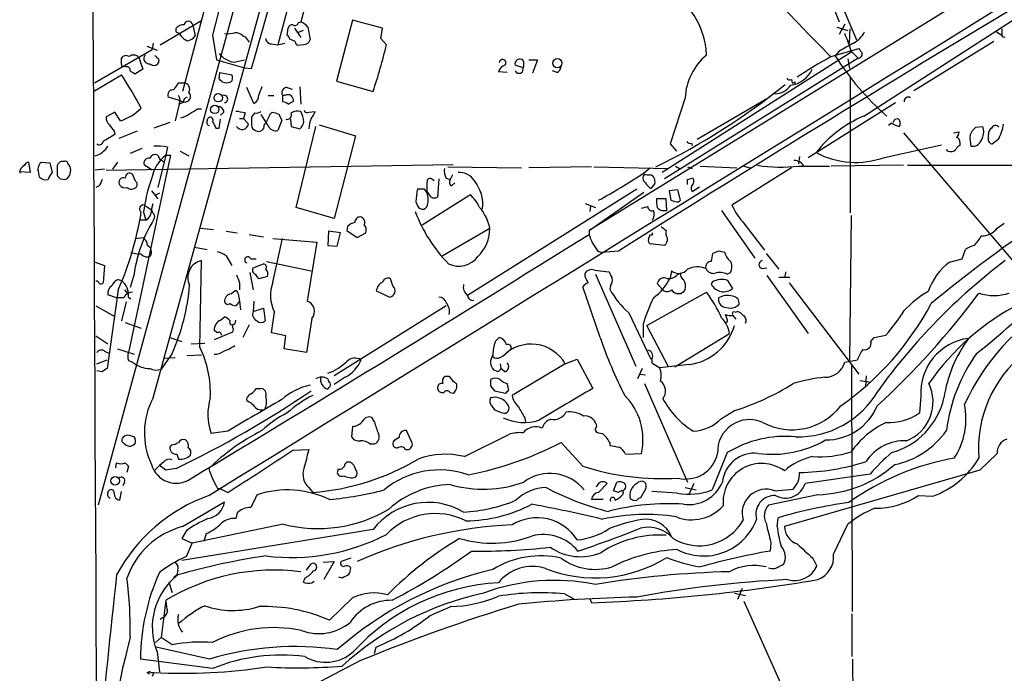
# Model space of a CAD drawing. Extents: x 10 to 1026, y 8 to 819.
# Drawn here: x 21 to 126, y 521 to 590 of the extents above; entities that cross this region are included whole.
import ezdxf

# ---------------------------------------------------------------- set-up
doc = ezdxf.new("R2010")
doc.units = 0
doc.header["$MEASUREMENT"] = 0
doc.layers.add('MAIN', color=5, linetype='CONTINUOUS')

msp = doc.modelspace()

# ---------------------------------------------------------------- linework, layer by layer
at = {"layer": 'MAIN'}
for p, q in [((34.8827, 550.0793), (107.95, 815.4246)), ((91.186, 766.572), (29.0407, 538.6493)), ((240.4533, 665.988), (81.3647, 567.944)), ((61.6373, 637.8786), (48.1753, 587.756)), ((104.394, 601.218), (109.8973, 588.264)), ((53.4247, 600.2866), (50.6307, 590.2113)), ((40.894, 593.598), (38.0153, 582.7606)), ((110.6593, 580.136), (132.08, 593.9366)), ((107.2727, 592.074), (108.0347, 590.2113)), ((35.6447, 587.756), (39.9627, 590.296)), ((50.3767, 590.1266), (50.6307, 590.2113)), ((56.134, 590.3806), (54.4407, 583.8613)), ((59.3513, 589.534), (56.134, 590.3806)), ((37.338, 589.1106), (37.338, 589.534)), ((39.116, 589.8726), (39.37, 588.6873)), ((49.1913, 588.772), (49.276, 589.534)), ((49.9533, 589.534), (50.6307, 588.518)), ((50.8847, 589.28), (50.292, 589.026)), ((51.3927, 589.6186), (51.6467, 588.264)), ((59.182, 588.4333), (59.3513, 589.534)), ((107.7807, 589.6186), (108.966, 589.28)), ((108.6273, 589.9573), (108.0347, 588.8566)), ((109.1353, 587.9253), (109.22, 589.4493)), ((124.7987, 589.1106), (125.3913, 588.772)), ((125.3913, 589.4493), (125.3913, 588.772)), ((41.2327, 588.772), (41.656, 586.1473)), ((44.45, 588.6873), (44.704, 588.6026)), ((44.704, 588.6026), (45.1273, 588.01)), ((50.038, 588.0946), (49.4453, 588.3486)), ((59.7747, 587.756), (59.182, 588.4333)), ((124.5447, 588.0946), (115.9933, 582.8453)), ((28.6173, 583.692), (34.798, 587.248)), ((34.2053, 587.5866), (35.306, 587.1633)), ((34.8827, 587.9253), (34.798, 587.248)), ((47.498, 587.8406), (48.1753, 587.756)), ((48.1753, 587.756), (48.9373, 587.9253)), ((50.8847, 587.756), (50.292, 587.6713)), ((109.3893, 586.994), (89.154, 574.1246)), ((107.188, 586.486), (110.1513, 587.3326)), ((108.0347, 587.0786), (107.6113, 586.5706)), ((109.3047, 587.0786), (110.0667, 586.3166)), ((31.496, 585.6393), (31.496, 586.3166)), ((33.3587, 586.4013), (33.782, 585.1313)), ((35.4753, 585.978), (35.4753, 585.8086)), ((41.656, 586.1473), (44.6193, 585.3006)), ((43.5187, 585.8933), (44.6193, 586.1473)), ((74.93, 586.1473), (75.8613, 586.1473)), ((75.8613, 586.1473), (75.3533, 584.708)), ((110.0667, 586.3166), (89.408, 573.4473)), ((108.966, 586.232), (109.1353, 585.216)), ((32.004, 585.3853), (31.8347, 585.47)), ((33.782, 585.1313), (32.9353, 584.6233)), ((41.91, 584.1153), (41.9947, 584.7926)), ((41.9947, 584.7926), (43.2647, 584.5386)), ((44.6193, 585.3006), (45.3813, 585.216)), ((72.644, 584.7926), (71.7127, 584.8773)), ((74.3373, 585.3006), (73.4907, 585.5546)), ((77.978, 584.7926), (77.47, 584.962)), ((28.6173, 582.8453), (31.496, 584.5386)), ((54.4407, 583.8613), (58.3353, 582.7606)), ((102.9547, 584.0306), (103.0393, 583.692)), ((103.2933, 583.7766), (103.2933, 583.6073)), ((109.22, 584.2846), (109.22, 569.8066)), ((37.6767, 583.692), (38.1847, 583.692)), ((45.6353, 581.4906), (44.8733, 583.184)), ((49.1913, 583.184), (49.6993, 583.0146)), ((50.546, 583.2686), (50.6307, 581.406)), ((37.592, 581.8293), (36.4913, 582.168)), ((37.592, 581.8293), (38.1, 581.66)), ((47.1593, 582.3373), (47.752, 582.3373)), ((48.6833, 582.3373), (48.6833, 581.66)), ((48.9373, 582.3373), (48.6833, 582.3373)), ((49.276, 581.406), (49.8687, 581.7446)), ((91.6093, 582.0833), (90.0007, 577.1726)), ((92.8793, 577.6806), (100.584, 582.168)), ((37.6767, 581.406), (37.2533, 579.628)), ((38.1, 581.5753), (37.6767, 581.406)), ((39.624, 580.898), (40.0473, 580.898)), ((51.4773, 580.5593), (52.1547, 580.644)), ((104.7327, 575.7333), (114.046, 581.5753)), ((30.8187, 580.5593), (29.8873, 580.0513)), ((31.4113, 579.628), (30.8187, 580.5593)), ((40.64, 579.628), (40.7247, 579.882)), ((41.91, 578.866), (42.0793, 579.7973)), ((42.418, 580.5593), (42.0793, 580.2206)), ((44.1113, 579.882), (44.5347, 579.882)), ((44.704, 580.4746), (44.5347, 579.882)), ((44.5347, 579.882), (45.0427, 579.2893)), ((45.72, 580.4746), (45.3813, 580.0513)), ((47.1593, 579.12), (46.3973, 580.3053)), ((47.3287, 580.3053), (47.5827, 580.5593)), ((48.5987, 579.7126), (48.1753, 578.612)), ((48.26, 580.39), (48.5987, 579.7126)), ((49.53, 579.7973), (49.6147, 579.0353)), ((113.9613, 579.7973), (114.3, 579.882)), ((30.734, 578.5273), (30.8187, 578.1886)), ((33.1893, 578.5273), (31.242, 577.7653)), ((36.6607, 579.4586), (34.9673, 578.866)), ((41.5713, 578.866), (41.91, 578.866)), ((49.6147, 579.0353), (50.546, 578.7813)), ((50.1227, 570.3993), (52.2393, 579.0353)), ((52.578, 579.2046), (56.4727, 578.0193)), ((113.6227, 579.374), (113.284, 579.12)), ((122.0047, 578.104), (122.2587, 578.612)), ((122.5973, 578.9506), (123.3593, 579.0353)), ((56.4727, 578.0193), (54.1867, 569.214)), ((114.8927, 578.358), (141.986, 546.608)), ((120.2267, 578.358), (120.8193, 578.4426)), ((123.952, 577.7653), (123.952, 578.1886)), ((124.968, 577.596), (124.3753, 577.1726)), ((33.6973, 576.6646), (32.4273, 576.1566)), ((36.4067, 576.834), (36.2373, 575.9873)), ((37.7613, 576.4106), (38.6927, 575.9026)), ((90.0007, 577.1726), (90.678, 576.4106)), ((92.2867, 577.2573), (92.3713, 577.0033)), ((112.8607, 575.7333), (118.9567, 577.088)), ((119.634, 576.4106), (119.4647, 576.58)), ((120.904, 577.342), (120.904, 577.0033)), ((36.7453, 575.9873), (32.258, 554.9053)), ((35.3907, 575.9873), (35.56, 575.564)), ((36.2373, 575.9873), (35.3907, 572.516)), ((35.56, 575.564), (35.9833, 575.31)), ((36.2373, 575.9873), (36.7453, 575.9873)), ((103.8013, 575.818), (103.7167, 575.056)), ((21.59, 575.2253), (21.7593, 574.1246)), ((22.9447, 575.2253), (23.876, 575.1406)), ((23.876, 575.1406), (24.13, 574.1246)), ((24.638, 574.548), (24.638, 573.786)), ((29.718, 574.4633), (28.702, 574.3786)), ((29.8873, 574.3786), (66.8867, 574.9713)), ((31.0727, 575.2253), (30.5647, 574.4633)), ((34.798, 574.3786), (33.9513, 574.8866)), ((66.294, 574.7173), (74.168, 574.6326)), ((81.6187, 574.7173), (74.93, 574.6326)), ((81.8727, 574.7173), (89.8313, 574.548)), ((87.0373, 573.9553), (87.884, 574.6326)), ((90.5933, 574.802), (91.0167, 574.548)), ((91.8633, 574.7173), (92.3713, 574.548)), ((93.218, 574.802), (97.1127, 574.6326)), ((102.9547, 574.6326), (96.6047, 570.6533)), ((97.8747, 574.802), (98.552, 574.6326)), ((103.7167, 574.802), (107.0187, 574.802)), ((114.8927, 574.8866), (107.188, 574.802)), ((115.316, 574.8866), (131.1487, 574.8866)), ((21.7593, 574.1246), (20.6587, 574.2093)), ((24.9767, 573.4473), (25.4847, 573.3626)), ((33.02, 573.1933), (32.6813, 573.9553)), ((64.6007, 573.4473), (64.8547, 573.278)), ((65.3627, 573.4473), (65.1933, 571.5)), ((66.1247, 573.532), (66.548, 573.3626)), ((66.802, 573.8706), (66.548, 573.3626)), ((91.8633, 573.3626), (92.3713, 573.532)), ((29.1253, 572.6853), (28.7867, 572.516)), ((63.8387, 572.3466), (63.0767, 572.3466)), ((66.7173, 572.6853), (67.056, 573.024)), ((86.4447, 572.3466), (68.4107, 561.0013)), ((88.392, 572.9393), (87.9687, 572.4313)), ((90.8473, 572.262), (89.916, 572.1773)), ((91.1013, 571.1613), (90.8473, 572.262)), ((92.3713, 572.0926), (93.1333, 572.6006)), ((34.7133, 572.1773), (35.3907, 571.3306)), ((35.56, 571.9233), (35.052, 571.6693)), ((63.5847, 568.5366), (68.6647, 571.754)), ((64.516, 571.5), (64.0927, 572.0926)), ((81.3647, 567.944), (87.2067, 572.008)), ((89.5773, 571.3306), (88.5613, 571.3306)), ((89.662, 570.0606), (89.5773, 571.3306)), ((89.916, 572.1773), (90.0853, 571.1613)), ((90.932, 570.992), (91.1013, 571.1613)), ((33.9513, 570.6533), (34.7133, 570.1453)), ((34.7133, 570.1453), (34.8827, 570.8226)), ((54.1867, 569.214), (50.1227, 570.3993)), ((62.9073, 570.992), (63.0767, 570.5686)), ((80.9413, 570.8226), (82.042, 570.3993)), ((81.534, 570.5686), (81.4493, 569.976)), ((86.9527, 570.3146), (87.63, 570.484)), ((34.1207, 569.0446), (33.528, 569.0446)), ((33.8667, 569.8913), (34.1207, 569.0446)), ((89.3233, 570.0606), (89.662, 570.0606)), ((95.504, 570.0606), (99.06, 564.9806)), ((109.3047, 569.5526), (109.1353, 554.0586)), ((39.9627, 568.198), (41.3173, 568.0286)), ((55.626, 568.3673), (55.5413, 567.944)), ((65.7013, 565.2346), (70.7813, 568.198)), ((89.0693, 568.3673), (89.5773, 567.944)), ((97.9593, 568.6213), (100.076, 565.8273)), ((124.8833, 568.198), (125.6453, 568.706)), ((33.02, 567.0973), (33.782, 567.182)), ((42.672, 567.8593), (43.8573, 567.69)), ((45.1273, 567.5206), (46.6513, 567.2666)), ((47.6673, 567.0973), (52.324, 566.674)), ((47.6673, 562.4406), (48.6833, 567.0973)), ((53.594, 567.8593), (53.5093, 566.3353)), ((54.864, 567.69), (53.594, 567.8593)), ((54.5253, 566.2506), (54.864, 567.69)), ((55.5413, 567.944), (56.642, 567.182)), ((56.642, 567.182), (57.5733, 567.69)), ((81.3647, 567.944), (81.3647, 567.5206)), ((87.7147, 567.0126), (87.884, 567.5206)), ((39.2853, 566.166), (40.64, 565.912)), ((52.324, 566.674), (51.308, 560.4086)), ((53.5093, 566.3353), (54.5253, 566.2506)), ((89.408, 566.3353), (87.884, 566.5046)), ((121.158, 564.896), (121.4967, 565.912)), ((32.512, 565.5733), (33.3587, 565.404)), ((33.6127, 565.404), (33.3587, 565.404)), ((42.672, 565.2346), (43.2647, 564.2186)), ((45.2967, 564.896), (45.8893, 564.896)), ((82.296, 565.7426), (82.7193, 565.5733)), ((84.4973, 565.7426), (82.7193, 565.5733)), ((95.1653, 565.7426), (94.5727, 565.4886)), ((100.2453, 565.4886), (101.6, 563.7953)), ((119.8033, 564.5573), (121.158, 564.896)), ((28.702, 564.5573), (29.718, 564.2186)), ((29.718, 564.2186), (29.5487, 562.356)), ((39.878, 555.498), (40.0473, 564.7266)), ((45.5507, 563.9646), (46.6513, 564.388)), ((46.99, 564.642), (51.7313, 563.626)), ((99.822, 563.88), (100.33, 563.9646)), ((32.8507, 563.2873), (32.4273, 561.848)), ((45.212, 563.4566), (45.5507, 561.594)), ((47.0747, 563.0333), (46.1433, 562.7793)), ((60.452, 562.0173), (60.198, 562.7793)), ((80.9413, 563.0333), (80.9413, 563.372)), ((81.9573, 563.7106), (83.4813, 563.5413)), ((82.042, 563.2873), (86.36, 553.466)), ((90.17, 563.626), (90.0007, 562.864)), ((90.7627, 563.2026), (91.1013, 563.372)), ((96.0967, 563.2873), (96.4353, 563.4566)), ((100.33, 563.118), (104.7327, 556.9373)), ((101.6, 562.9486), (102.7853, 562.9486)), ((102.362, 563.5413), (102.1927, 562.9486)), ((31.1573, 562.6946), (31.496, 562.61)), ((44.1113, 562.356), (44.1113, 561.594)), ((82.55, 556.514), (80.6873, 561.9326)), ((83.6507, 562.0173), (83.566, 561.6786)), ((89.154, 561.6786), (88.646, 562.2713)), ((94.488, 562.4406), (94.4033, 562.1866)), ((96.6893, 561.7633), (96.1813, 562.61)), ((102.7007, 562.356), (110.1513, 552.6193)), ((31.1573, 561.594), (29.972, 553.212)), ((30.988, 560.7473), (30.0567, 561.086)), ((31.75, 560.7473), (30.988, 560.7473)), ((31.8347, 561.594), (32.1733, 561.1706)), ((32.258, 560.832), (32.512, 560.6626)), ((43.18, 561.1706), (43.6033, 561.5093)), ((43.942, 561.1706), (44.1113, 560.4086)), ((58.674, 561.5093), (60.1133, 560.832)), ((87.5453, 557.784), (93.8953, 561.34)), ((28.7867, 559.9006), (30.734, 558.8)), ((32.004, 560.324), (31.496, 558.292)), ((44.1113, 560.4086), (43.688, 559.9006)), ((44.1113, 560.4086), (44.196, 559.4773)), ((45.6353, 560.4086), (45.5507, 559.308)), ((45.5507, 559.308), (46.6513, 559.6466)), ((46.6513, 559.6466), (46.8207, 558.292)), ((66.1247, 559.9006), (54.1867, 552.45)), ((42.0793, 558.3766), (42.5027, 558.7153)), ((47.498, 557.022), (47.8367, 559.2233)), ((51.816, 558.546), (51.2233, 554.9053)), ((85.598, 559.1386), (87.9687, 554.228)), ((96.0967, 558.4613), (95.9273, 558.9693)), ((96.6893, 558.8846), (97.028, 558.4613)), ((96.9433, 559.2233), (97.1973, 559.308)), ((31.9193, 558.1226), (33.6127, 557.53)), ((43.3493, 557.8686), (43.3493, 557.6146)), ((45.1273, 557.8686), (44.45, 556.514)), ((87.122, 557.9533), (87.122, 556.514)), ((89.8313, 553.3813), (87.5453, 557.784)), ((28.7867, 556.6833), (30.0567, 555.8366)), ((36.6607, 556.514), (37.9307, 556.0906)), ((41.7407, 557.022), (41.402, 557.276)), ((43.3493, 557.1066), (41.402, 556.26)), ((49.022, 556.6833), (47.498, 557.022)), ((48.8527, 555.3286), (49.022, 556.6833)), ((71.374, 556.0906), (71.7973, 556.514)), ((90.5087, 553.3813), (96.3507, 556.9373)), ((111.4213, 556.0906), (111.76, 556.514)), ((111.76, 556.514), (113.03, 556.768)), ((38.9467, 555.8366), (40.386, 555.9213)), ((29.718, 555.0746), (30.226, 554.8206)), ((31.0727, 555.3286), (32.8507, 554.736)), ((36.9147, 554.8206), (35.7293, 553.1273)), ((36.068, 554.3126), (37.2533, 554.3973)), ((40.0473, 554.6513), (38.5233, 554.5666)), ((51.2233, 554.9053), (48.8527, 555.3286)), ((71.882, 554.3973), (72.2207, 554.5666)), ((72.2207, 554.5666), (73.0673, 555.3286)), ((28.8713, 553.72), (29.972, 554.1433)), ((32.258, 554.0586), (32.6813, 553.8893)), ((71.882, 553.72), (71.9667, 553.212)), ((78.8247, 553.72), (73.152, 550.3333)), ((78.8247, 553.72), (80.0947, 554.228)), ((80.0947, 554.228), (81.788, 551.0953)), ((88.0533, 554.228), (88.0533, 553.8046)), ((88.0533, 553.8046), (88.9, 553.2966)), ((92.0327, 553.6353), (88.9, 553.2966)), ((108.6273, 553.8893), (109.982, 554.1433)), ((109.474, 527.304), (109.3893, 553.5506)), ((29.464, 552.8733), (28.8713, 552.958)), ((55.372, 552.2806), (54.1867, 551.5186)), ((66.4633, 552.3653), (66.04, 552.3653)), ((71.4587, 552.958), (71.2047, 553.0426)), ((72.39, 552.8733), (71.9667, 553.212)), ((87.0373, 553.212), (86.5293, 552.1113)), ((86.7833, 552.6193), (87.376, 552.5346)), ((110.9133, 552.45), (110.8287, 551.2646)), ((70.866, 551.3493), (71.2893, 550.8413)), ((72.8133, 550.926), (72.644, 551.6033)), ((87.2913, 551.6033), (91.8633, 541.1046)), ((110.236, 551.942), (111.4213, 551.7726)), ((45.8893, 551.0953), (46.3973, 551.0953)), ((53.594, 551.18), (53.5093, 551.0106)), ((66.548, 550.672), (66.8867, 550.5873)), ((71.2893, 550.8413), (72.4747, 550.5873)), ((116.7553, 550.2486), (116.586, 548.4706)), ((71.0353, 549.148), (71.2893, 548.8093)), ((95.504, 547.878), (96.8587, 548.7246)), ((56.134, 547.0313), (56.0493, 545.9306)), ((58.5047, 547.5393), (58.2507, 547.9626)), ((74.5067, 547.9626), (74.5913, 547.4546)), ((42.8413, 546.5233), (41.0633, 546.2693)), ((62.3993, 545.5073), (61.8913, 546.608)), ((68.072, 543.814), (72.8133, 546.1846)), ((82.3807, 546.354), (82.804, 546.2693)), ((36.83, 545.084), (36.6607, 544.83)), ((57.9967, 545.1686), (58.5047, 545.1686)), ((61.1293, 545.846), (60.5367, 545.5073)), ((80.6873, 542.798), (78.4013, 545.338)), ((83.566, 545.338), (83.566, 544.9993)), ((37.4227, 544.068), (37.592, 543.56)), ((49.784, 544.4913), (51.4773, 544.576)), ((61.8067, 544.576), (62.1453, 544.576)), ((85.2593, 544.068), (86.9527, 544.1526)), ((96.0967, 544.2373), (94.488, 540.258)), ((124.8833, 544.1526), (123.0207, 542.3746)), ((30.9033, 542.6286), (30.988, 543.1366)), ((31.9193, 543.1366), (32.258, 542.798)), ((32.258, 542.798), (32.0887, 542.1206)), ((35.56, 542.8826), (35.052, 542.3746)), ((35.9833, 543.2213), (35.56, 542.8826)), ((36.2373, 542.3746), (35.56, 542.8826)), ((37.338, 542.544), (36.2373, 542.3746)), ((54.61, 542.4593), (54.5253, 542.1206)), ((123.0207, 542.3746), (102.1927, 536.3633)), ((111.3367, 541.9513), (104.394, 540.9353)), ((31.8347, 541.1046), (31.6653, 540.6813)), ((82.3807, 540.9353), (82.1267, 540.5966)), ((82.3807, 540.004), (83.312, 540.9353)), ((83.9893, 540.1733), (84.328, 541.1046)), ((92.5407, 540.9353), (92.0327, 539.8346)), ((30.0567, 539.9193), (30.1413, 540.1733)), ((31.3267, 539.1573), (31.496, 540.0886)), ((41.7407, 540.4273), (41.9947, 540.4273)), ((41.9947, 540.4273), (42.8413, 540.004)), ((51.4773, 540.512), (51.9007, 540.004)), ((84.4973, 540.004), (83.9893, 540.1733)), ((85.0053, 540.004), (84.9207, 539.75)), ((87.376, 540.3426), (86.868, 539.4113)), ((90.7627, 539.9193), (88.0533, 540.0886)), ((91.6093, 540.512), (92.7947, 540.258)), ((105.7487, 539.75), (100.4993, 538.6493)), ((101.1767, 540.1733), (103.124, 540.3426)), ((116.5013, 539.6653), (118.0253, 539.5806)), ((38.0153, 536.3633), (42.5027, 538.988)), ((82.8887, 539.242), (81.6187, 539.242)), ((43.8573, 537.8026), (43.688, 537.21)), ((48.768, 536.6173), (39.0313, 534.5853)), ((101.4307, 536.3633), (101.5153, 537.2946)), ((107.442, 533.4), (108.966, 536.6173)), ((58.3353, 536.0246), (37.9307, 532.7226)), ((38.4387, 535.94), (37.9307, 535.0933)), ((40.5553, 535.6013), (40.3013, 534.7546)), ((37.9307, 535.0933), (39.0313, 534.5853)), ((38.4387, 533.146), (39.0313, 534.5853)), ((100.7533, 534.67), (100.6687, 533.7386)), ((51.2233, 531.7066), (51.7313, 532.384)), ((53.0013, 532.5533), (54.1867, 532.638)), ((54.1867, 532.638), (53.086, 530.6906)), ((55.9647, 532.9766), (54.9487, 532.638)), ((101.6847, 532.13), (102.108, 532.2993)), ((105.2407, 532.9766), (105.664, 532.13)), ((37.5073, 531.7066), (37.4227, 531.1986)), ((36.576, 530.4366), (36.9147, 529.336)), ((37.084, 530.9446), (37.4227, 531.1986)), ((51.054, 530.86), (50.8847, 530.4366)), ((51.816, 530.352), (52.07, 530.5213)), ((55.0333, 530.86), (54.6947, 530.9446)), ((78.74, 529.1666), (79.756, 528.6586)), ((96.8587, 529.2513), (98.044, 528.9973)), ((97.7053, 529.7593), (97.1973, 528.574)), ((36.2373, 528.4893), (35.7293, 524.51)), ((53.6787, 526.3726), (56.134, 528.7433)), ((81.4493, 528.6586), (81.6187, 528.2353)), ((97.8747, 528.4046), (102.5313, 517.9906)), ((64.4313, 526.8806), (66.6327, 527.812)), ((109.3893, 527.05), (109.3893, 522.478)), ((35.8987, 526.6266), (35.6447, 526.4573)), ((35.1367, 524.002), (35.7293, 524.51)), ((36.9147, 523.748), (35.7293, 524.51)), ((40.894, 522.224), (35.2213, 523.494)), ((35.306, 522.986), (35.56, 520.8693)), ((58.5047, 522.8166), (58.674, 523.494)), ((41.2327, 521.208), (33.528, 522.224)), ((56.9807, 522.0546), (51.308, 519.0913)), ((109.474, 522.224), (109.5587, 487.426)), ((34.6287, 520.7846), (34.9673, 520.7846)), ((34.9673, 520.7846), (34.798, 520.3613))]:
    msp.add_line(p, q, dxfattribs=at)
for centre, radius in [((77.98, 585.7833), 0.4886), ((41.8298, 582.095), 0.4505), ((41.4562, 580.8547), 0.4501), ((30.8368, 541.2256), 0.465)]:
    msp.add_circle(centre, radius, dxfattribs=at)
for centre, radius, start, end in [((79784.3191, 951.8984), 79756.6657, 180.098283922, 180.327466861), ((-21786.2966, 6788.4031), 22695.8518, 344.1381911, 344.36737394), ((-31058.0449, 50999.8494), 59273.6781, 301.645728031, 301.874911027), ((-361.9933, 136.3613), 650.1261, 43.8176346, 53.099144), ((370.5356, 507.1029), 339.279, 162.625936, 166.071333), ((85.5391, 586.3267), 8.3627, 2.251944, 71.894158), ((1350.4081, -1444.5304), 2375.6531, 120.9197595, 122.1994761), ((38.6503, 589.788), 0.4732, 10.296185, 169.701651), ((49.9957, 590.1972), 0.3875, 236.88812, 349.502061), ((49.826, 588.3906), 1.9906, 38.089814, 66.155872), ((38.0879, 588.8868), 0.9906, 84.391856, 139.204217), ((-4.8026, 504.381), 94.6305, 63.3271, 63.556364), ((42.7989, 592.2851), 3.3569, 264.937847, 283.864449), ((43.7002, 588.0405), 0.9903, 40.782042, 95.615598), ((49.7162, 589.424), 0.4537, 81.405541, 165.969882), ((108.119, 590.5503), 2.9939, 298.742881, 331.257119), ((39.1927, 589.7743), 1.7298, 208.787575, 247.232864), ((38.4385, 589.2803), 1.1042, 274.404277, 327.518859), ((47.4841, 588.4194), 0.579, 178.624295, 271.375705), ((48.8952, 588.3065), 0.5517, 4.376403, 57.539959), ((50.5882, 588.1369), 0.5518, 184.396316, 237.536771), ((50.8763, 588.594), 0.8381, 270.574306, 336.812181), ((97.7856, 583.944), 11.938, 15.222833, 24.746547), ((125.603, 588.7719), 0.2117, 179.972935, 306.875312), ((-2.817, 603.0864), 64.4418, 341.614226, 346.237643), ((320.4656, 206.5129), 435.8407, 118.940965, 119.170155), ((237.309, 671.7458), 152.6259, 213.578058, 213.807262), ((32.0002, 585.997), 0.597, 54.992255, 147.630393), ((32.8084, 585.9357), 0.7209, 40.234025, 130.240092), ((34.4453, 586.2743), 0.5591, 137.050839, 280.168269), ((35.0097, 586.2743), 0.2993, 8.124688, 81.875312), ((35.306, 586.105), 0.2116, 323.124688, 90), ((43.8789, 588.3705), 2.5033, 218.137558, 261.726825), ((72.1538, 585.822), 0.3568, 311.454832, 182.152601), ((73.9776, 585.7026), 0.5089, 45.023883, 196.907376), ((73.5332, 585.6816), 0.8898, 334.647392, 25.352608), ((97.9877, 581.7516), 6.387, 129.846805, 177.023093), ((129.7311, 545.0928), 47.1337, 118.573099, 123.746641), ((132.5772, 602.3527), 29.5359, 212.298874, 228.780661), ((110.0606, 586.752), 0.4355, 270.802667, 9.596423), ((31.7077, 585.6393), 0.2116, 180, 306.875312), ((32.1028, 585.0608), 0.3392, 343.066164, 106.933836), ((-52.0013, 457.7811), 152.6538, 56.19278, 56.421942), ((34.9734, 586.1653), 0.6157, 225.783022, 324.598617), ((72.6864, 584.5809), 1.0178, 106.930557, 163.069443), ((73.903, 585.1589), 0.4569, 205.527502, 18.070063), ((77.3014, 585.7233), 1.1507, 306.016391, 342.917772), ((102.4588, 586.3829), 2.9734, 277.948886, 335.106966), ((-1.489, 562.4963), 39.6721, 27.77352, 33.752915), ((-42.5705, 499.296), 119.7133, 44.885408, 45.114659), ((42.7144, 585.0049), 1.3136, 249.236183, 290.759739), ((42.7326, 584.212), 0.6243, 315.77878, 31.541369), ((102.7854, 584.3693), 0.3787, 206.558284, 296.558284), ((103.124, 583.8612), 0.1892, 243.407865, 333.448488), ((36.9782, 582.4008), 0.5397, 78.694232, 205.553719), ((38.9047, 582.1253), 1.9906, 128.089814, 156.155872), ((38.0999, 583.0146), 0.6827, 330.265529, 82.864574), ((257.9711, 498.1669), 227.9692, 158.080499, 158.309672), ((49.1491, 582.6336), 0.5521, 85.615624, 212.460844), ((56.7857, 639.6043), 72.2125, 296.031018, 309.047809), ((101.0843, 584.6795), 2.1749, 272.434968, 325.191213), ((36.8194, 581.7975), 0.9425, 335.455419, 34.941222), ((38.6766, 581.611), 0.5777, 105.388205, 183.542927), ((38.2656, 582.2443), 0.6073, 254.176419, 45.306891), ((42.4454, 581.9624), 0.3913, 278.419995, 106.647352), ((45.2376, 582.3118), 0.9124, 295.840502, 6.937297), ((48.624, 580.7031), 0.9587, 47.151439, 86.453861), ((49.276, 581.7024), 0.7196, 61.921424, 118.078576), ((48.9118, 581.6853), 0.9587, 3.546139, 42.848561), ((115.4022, 581.7337), 0.4312, 54.16115, 189.840197), ((29.5289, 585.1532), 5.8371, 288.813646, 314.397523), ((-87.7882, 792.3006), 246.8298, 300.848138, 301.077341), ((41.8394, 580.5734), 0.5788, 358.604026, 91.395974), ((42.6722, 571.4203), 9.2795, 77.352251, 83.71538), ((45.8892, 581.2369), 0.7808, 257.485518, 310.595723), ((50.3345, 579.2888), 1.3872, 77.671, 121.258436), ((46.6906, 578.8295), 4.3378, 9.471225, 24.727078), ((51.308, 580.8982), 0.3788, 206.598874, 296.54476), ((50.5281, 581.0492), 1.6763, 315.870102, 346.011837), ((30.8731, 579.9546), 0.9905, 174.397613, 229.212375), ((37.3588, 582.2741), 2.3584, 281.922191, 306.975336), ((40.9646, 579.4728), 0.3598, 154.446281, 258.683821), ((40.9787, 579.7126), 0.3053, 326.315138, 146.299523), ((210.7069, 663.8446), 189.2834, 206.447062, 206.676272), ((257.0811, 579.6279), 211.7002, 179.885408, 180.114564), ((44.06, 581.3555), 3.4333, 321.208574, 342.188317), ((90.2537, 749.8289), 174.5652, 255.851163, 256.080306), ((49.139, 580.2929), 0.5092, 256.716959, 20.905028), ((49.3439, 579.9477), 1.675, 315.863544, 346.028469), ((55.1636, 578.5103), 3.6962, 158.216149, 175.795439), ((115.6317, 568.39), 12.7551, 112.944257, 142.008834), ((29.2317, 621.938), 94.6306, 333.327046, 333.55631), ((113.9189, 579.3655), 0.6419, 329.039305, 53.578205), ((199.8209, 705.8778), 211.6803, 216.756654, 216.985815), ((44.3605, 579.3981), 0.6908, 211.683579, 350.938551), ((45.9576, 579.1688), 0.5774, 176.44533, 254.644798), ((46.1434, 579.1078), 0.6004, 235.661519, 9.277214), ((47.9283, 579.3881), 0.8145, 199.220322, 287.654086), ((115.2296, 582.1632), 3.219, 240.05311, 256.338042), ((37.778, 663.4313), 119.7134, 314.885409, 315.114591), ((121.8261, 578.4996), 1.6241, 333.119403, 19.259412), ((124.6293, 578.2733), 0.6826, 119.738635, 187.12814), ((124.6928, 578.7179), 0.4285, 32.885436, 159.780423), ((121.2522, 579.847), 4.3444, 328.792876, 352.624541), ((220.6835, 260.3079), 370.2658, 120.849162, 121.078345), ((119.8638, 578.5014), 0.9573, 317.120783, 356.478547), ((120.4553, 577.4097), 0.4538, 351.419912, 75.972942), ((124.9691, 577.7198), 2.9892, 172.615365, 195.547299), ((122.2091, 578.004), 1.092, 263.701527, 347.373876), ((124.3859, 577.6277), 0.4552, 162.404942, 268.665732), ((28.0614, 578.1679), 2.3541, 285.790275, 327.948437), ((29.1338, 577.5029), 0.4219, 231.524708, 349.579748), ((35.3067, 570.405), 6.5224, 80.290727, 92.982777), ((92.1174, 577.5961), 0.3787, 206.585347, 296.551521), ((119.9303, 577.1302), 0.7782, 247.620265, 315.010412), ((121.2001, 576.2839), 0.778, 112.371722, 157.628278), ((34.4381, 575.1194), 0.5396, 78.683821, 205.558299), ((35.1367, 575.3946), 0.6448, 66.802576, 156.802576), ((38.9565, 572.6286), 4.3214, 128.993595, 169.079319), ((103.2848, 574.2855), 1.1117, 22.854153, 93.925152), ((109.7984, 584.2775), 9.0764, 242.299996, 289.718028), ((21.5475, 574.0824), 0.8898, 115.338213, 182.731211), ((21.5959, 574.784), 0.4413, 90.765975, 166.555777), ((23.5718, 574.4903), 0.9662, 130.47072, 181.601349), ((-188.9554, 531.7207), 215.8359, 11.192733, 11.421947), ((25.3154, 574.6326), 0.6827, 82.88123, 187.11877), ((25.5038, 575.0059), 0.3214, 353.819286, 108.846574), ((25.0397, 574.3259), 1.0611, 294.794751, 12.081935), ((25.5271, 574.5057), 0.5518, 4.396316, 57.536771), ((67.3105, 574.2518), 1.3872, 167.671, 211.258436), ((101.8264, 591.0314), 16.3391, 261.154767, 276.643523), ((23.4951, 574.4213), 1.0796, 228.187532, 281.302647), ((25.3321, 572.9582), 1.675, 135.863544, 166.028469), ((109.4823, 658.2916), 119.7487, 224.885409, 225.114592), ((198.6495, 488.334), 189.3505, 153.316988, 153.54613), ((31.7365, 573.0628), 0.5036, 68.714146, 215.545612), ((32.385, 573.5913), 0.4694, 50.854032, 187.256717), ((50.1597, 567.8911), 16.4153, 160.215915, 173.001139), ((64.4314, 573.1509), 0.3413, 60.265529, 187.11877), ((66.9714, 573.1086), 0.4937, 149.040224, 239.024302), ((67.5386, 572.2364), 1.8937, 30.352484, 94.358096), ((52.0726, 626.9515), 63.4912, 298.51308, 303.415177), ((87.6979, 573.5228), 0.5937, 133.232047, 237.163871), ((87.7148, 574.8028), 0.9474, 243.448472, 280.287538), ((87.878, 573.4293), 0.4413, 13.453829, 89.221044), ((87.4617, 573.1088), 0.9456, 349.674018, 26.586729), ((-35.1366, 573.1086), 127.0002, 359.885409, 0.114591), ((92.1444, 573.1972), 0.4044, 320.386678, 55.873798), ((31.877, 573.1509), 0.6693, 214.689739, 288.440363), ((32.5544, 573.0664), 0.721, 229.765042, 319.753842), ((32.7928, 572.8584), 0.4047, 320.42467, 55.846581), ((69.3106, 570.8791), 6.4043, 166.753384, 178.989892), ((62.4842, 571.246), 1.7452, 345.959775, 39.095611), ((-189.9072, 572.6006), 254.0004, 359.885409, 0.114591), ((65.9051, 570.6572), 4.1363, 354.071909, 37.816304), ((88.6881, 573.7434), 1.4964, 208.735138, 241.264862), ((92.8868, 572.4686), 0.6381, 132.465767, 216.106598), ((64.8547, 572.1347), 0.7194, 241.913927, 298.079046), ((66.8009, 569.2978), 3.0833, 20.931445, 52.808249), ((90.9351, 571.077), 2.3873, 173.902053, 196.491663), ((90.9745, 573.4063), 2.4147, 248.392463, 268.991501), ((33.8582, 570.2384), 0.4251, 77.35281, 234.728652), ((33.4995, 570.0889), 1.2151, 300.746223, 2.660372), ((35.2642, 570.188), 0.5526, 184.432108, 237.497791), ((63.6069, 570.7825), 0.5717, 201.970758, 4.021365), ((66.2946, 567.3306), 4.5697, 10.941833, 42.184879), ((88.091, 570.5028), 0.4614, 182.33528, 286.58506), ((89.2387, 570.7379), 0.6826, 209.738635, 277.119811), ((102.5142, 573.1252), 6.4057, 202.699196, 224.677435), ((0.4461, 575.1942), 33.5879, 336.11424, 350.91605), ((48.2079, 561.0277), 15.5225, 148.538554, 171.629775), ((34.5016, 569.4257), 0.552, 327.524828, 32.466416), ((56.9665, 568.8048), 0.5787, 88.593886, 181.406114), ((56.8536, 568.7906), 0.6062, 335.2275, 77.896661), ((77.6385, 575.4788), 15.8047, 200.375717, 224.566777), ((87.1941, 569.6348), 1.1132, 327.98316, 22.487634), ((56.7924, 567.1652), 1.675, 103.971531, 134.136456), ((56.6423, 567.944), 0.965, 344.739674, 37.882794), ((66.5904, 568.1556), 4.1911, 314.181199, 0.579651), ((218.918, 437.3157), 159.0689, 124.740895, 129.444809), ((123.2112, 569.4254), 2.0742, 269.414383, 323.719581), ((33.189, 566.2505), 1.1042, 4.404277, 57.518859), ((-1630.7349, 3310.3507), 3233.3268, 301.0891536, 301.9727868), ((86.7647, 569.2162), 5.66, 197.432289, 217.858559), ((88.0533, 566.8432), 0.3786, 153.421413, 243.434949), ((88.011, 567.6053), 0.1527, 213.700477, 33.700477), ((88.7809, 567.0703), 0.9662, 310.470721, 1.601349), ((90.509, 567.6901), 0.9657, 164.75633, 217.8703), ((119.254, 569.5096), 4.4889, 314.997292, 331.261902), ((33.909, 565.6156), 0.8143, 332.103826, 62.103826), ((122.9141, 564.0297), 2.3563, 101.905565, 126.980293), ((34.2249, 565.9443), 0.8165, 221.430165, 299.638699), ((41.2535, 563.3505), 2.3584, 53.024664, 78.077809), ((44.9792, 564.7901), 0.3347, 18.445776, 251.554224), ((67.4901, 566.639), 2.5104, 243.722783, 323.621257), ((89.1963, 566.1241), 5.4138, 344.111735, 353.258817), ((53.1775, 396.3021), 174.5653, 75.853137, 76.082312), ((97.7048, 566.0809), 1.9301, 195.248089, 232.130224), ((40.415, 562.9291), 1.8347, 101.561035, 206.79549), ((45.9034, 563.7106), 0.4347, 144.240122, 256.874964), ((46.5807, 564.007), 0.3875, 326.88812, 79.502061), ((46.4187, 563.2873), 0.7035, 338.83384, 46.232597), ((90.9299, 564.5779), 1.2181, 231.399698, 320.022182), ((92.929, 561.7224), 2.3308, 67.772694, 117.208179), ((94.402, 564.0316), 0.6104, 89.877974, 194.379996), ((94.6572, 564.303), 0.9463, 206.551513, 280.318385), ((95.3772, 564.0916), 1.234, 329.03067, 22.171283), ((99.9172, 564.3033), 0.4339, 102.674908, 257.325092), ((165.5346, 512.3418), 65.7919, 127.229393, 144.184935), ((123.8204, 559.2255), 6.6757, 126.995205, 160.766538), ((255.5918, 647.4292), 227.9505, 201.68448, 201.913663), ((-81.0259, 478.3833), 152.626, 33.570291, 33.799474), ((59.9017, 562.2924), 0.57, 58.677654, 164.930019), ((81.6609, 562.9063), 0.8571, 69.770189, 147.090465), ((-88.2442, 478.0046), 189.3505, 26.453897, 26.683039), ((252.9455, 647.8626), 189.2834, 206.45383, 206.683054), ((82.8889, 562.6099), 0.9651, 322.120851, 15.264491), ((85.0933, 565.1811), 5.4269, 305.21465, 334.724983), ((89.3769, 562.1508), 0.7408, 74.305322, 170.638132), ((89.916, 563.9226), 1.1115, 252.257881, 319.623483), ((91.7786, 563.2873), 0.6826, 172.87186, 240.261365), ((95.3577, 561.7705), 1.6872, 64.024197, 108.343671), ((28.829, 562.2289), 0.2993, 8.143638, 98.121983), ((29.2523, 562.7373), 0.483, 254.755286, 307.859376), ((30.8891, 561.2695), 0.8524, 118.681808, 192.43184), ((31.4537, 561.7209), 1.0178, 106.930557, 163.069443), ((30.2786, 561.036), 1.9899, 354.115784, 52.280076), ((15.9128, 564.0719), 22.9492, 336.226593, 355.075819), ((51.2783, 561.0176), 3.8813, 158.491906, 207.53557), ((59.9438, 561.2978), 1.2873, 117.405088, 170.543532), ((59.9967, 561.5064), 0.6844, 279.809148, 48.293455), ((69.1381, 561.9294), 1.1792, 167.401625, 231.912364), ((81.6187, 561.2553), 1.1516, 107.103826, 143.975919), ((90.4245, 561.9751), 1.2446, 342.169215, 35.318257), ((95.7156, 562.8894), 1.4886, 208.171199, 310.848846), ((95.5283, 560.59), 2.1229, 72.085675, 119.34217), ((32.6328, 560.3881), 0.9531, 87.08326, 157.859223), ((43.2928, 560.3861), 0.7925, 98.182242, 184.494074), ((43.6456, 561.2129), 0.2994, 351.878017, 98.121983), ((65.3979, 560.0911), 0.7417, 11.525044, 92.720065), ((68.9751, 561.0483), 0.5664, 184.760281, 281.498411), ((93.2173, 567.3168), 11.1775, 210.293077, 227.026223), ((106.7305, 551.8423), 20.5387, 154.305537, 162.690325), ((89.7016, 562.1115), 0.698, 218.3278, 312.148899), ((90.8897, 562.0595), 0.857, 212.894679, 327.101691), ((82.5877, 552.7938), 14.1739, 24.317931, 37.081717), ((96.029, 560.5781), 0.8801, 168.916047, 239.98301), ((96.119, 559.1062), 1.8981, 72.514882, 120.162353), ((96.64, 560.1828), 0.7354, 351.176833, 86.156387), ((54.0274, 612.474), 85.8589, 312.559647, 323.377147), ((123.151, 551.779), 11.1703, 120.287894, 137.031881), ((92.8305, 594.0999), 49.3353, 307.234124, 318.523695), ((124.5447, 566.208), 5.2074, 252.005544, 287.99341), ((42.8498, 560.417), 0.3593, 194.999205, 313.094228), ((43.7476, 560.8581), 0.9594, 227.162672, 266.438195), ((50.9435, 559.3086), 1.1588, 318.845239, 71.666681), ((64.9473, 559.2452), 1.5409, 349.685509, 40.175004), ((138.362, 771.3811), 215.8457, 258.57026, 258.799443), ((96.3868, 560.9895), 1.3438, 272.068388, 316.821364), ((90.4427, 574.6544), 31.0118, 304.940619, 332.124158), ((139.4405, 536.5564), 26.5204, 117.149987, 145.43285), ((142.8398, 539.6917), 23.5253, 119.561787, 155.621694), ((42.1625, 557.6126), 1.154, 36.067527, 72.854197), ((46.2396, 558.9988), 0.7551, 155.827956, 249.404877), ((93.3667, 556.5036), 3.0153, 8.269568, 44.861608), ((96.4779, 560.4528), 1.5824, 249.637627, 277.677432), ((96.8163, 559.0963), 0.1796, 45, 225), ((96.8586, 558.2073), 1.1516, 36.024081, 72.896174), ((97.4939, 558.3344), 0.6248, 331.683719, 61.712287), ((95.9226, 571.4954), 22.5734, 319.275533, 327.577884), ((42.5111, 557.3521), 1.1117, 112.854153, 183.925152), ((43.2859, 558.1227), 0.2549, 138.386991, 265.23076), ((43.2393, 558.3089), 0.4538, 284.027058, 8.580088), ((43.0531, 557.3606), 0.3902, 319.385964, 40.614036), ((46.3974, 558.7363), 0.6137, 226.379798, 313.613443), ((91.2899, 559.3806), 5.7932, 277.366808, 344.002165), ((95.9274, 558.3343), 0.2117, 269.972935, 36.875312), ((41.91, 556.8244), 0.2602, 347.480746, 130.589353), ((71.4588, 555.4135), 1.1514, 17.097241, 72.902759), ((126.3031, 571.4466), 46.2311, 198.844383, 207.173737), ((29.8079, 550.6313), 11.1844, 357.171056, 25.793651), ((40.9372, 559.5174), 4.6831, 288.433401, 304.701653), ((75.2359, 554.667), 4.1159, 159.76476, 180.218552), ((75.2025, 551.6452), 4.1744, 29.804127, 135.586215), ((72.713, 555.42), 0.3659, 345.534597, 114.841863), ((110.7723, 555.893), 0.6784, 253.066164, 16.933836), ((122.5859, 550.6343), 5.8434, 97.380173, 183.784659), ((133.2686, 547.9863), 14.2128, 143.555728, 171.531765), ((29.3754, 554.5859), 0.5968, 54.96787, 147.641471), ((33.2737, 554.4819), 1.1004, 157.370923, 202.624271), ((41.508, 556.1116), 1.3797, 265.59365, 311.267966), ((72.0987, 553.8962), 1.2361, 142.348605, 223.675705), ((71.5554, 554.9294), 0.6243, 225.77878, 301.541369), ((87.5585, 554.5649), 0.5987, 325.749789, 83.140883), ((113.2507, 553.0931), 3.4333, 141.208574, 162.188317), ((137.7593, 544.1775), 18.4554, 144.781646, 172.432376), ((135.8459, 544.6998), 12.953, 128.615803, 184.672725), ((34.5607, 556.1581), 2.9461, 230.362757, 269.675222), ((51.6112, 558.0016), 5.6274, 289.712314, 314.298031), ((53.664, 555.5343), 3.6747, 297.696815, 337.757339), ((56.4178, 553.0283), 1.2894, 59.855515, 132.825176), ((72.2508, 553.4115), 0.556, 284.501199, 44.992713), ((86.9273, 552.4584), 2.1434, 343.713492, 23.020633), ((106.5598, 554.4128), 2.1328, 268.680834, 345.791091), ((114.3852, 426.0543), 152.6259, 123.578058, 123.807262), ((35.2341, 554.533), 1.4904, 242.417106, 289.406342), ((52.8743, 551.0531), 1.2341, 59.033059, 120.966941), ((53.8238, 552.0629), 1.0983, 168.567295, 253.360218), ((66.2941, 551.8573), 0.568, 116.574073, 206.56054), ((68.539, 553.679), 2.4565, 212.329512, 237.670488), ((71.614, 553.2824), 0.3597, 244.418165, 348.711937), ((108.329, 534.3828), 17.9899, 95.800975, 106.817759), ((52.9237, 545.07), 6.4909, 101.346287, 131.783816), ((54.0602, 552.154), 0.5526, 184.432108, 237.497791), ((53.4248, 551.5186), 0.3785, 296.551513, 26.585359), ((65.6516, 551.175), 0.4489, 72.578208, 213.682989), ((66.421, 551.3069), 0.8571, 302.909535, 20.229811), ((240.2159, 551.6879), 169.3502, 179.885409, 180.114558), ((71.374, 551.3706), 0.8297, 52.246149, 127.753851), ((73.0496, 553.2309), 1.6774, 225.886457, 256.006836), ((88.2411, 550.8072), 1.2867, 320.835292, 54.696811), ((88.9939, 574.0991), 26.5654, 287.220768, 302.133821), ((113.5864, 549.656), 4.4629, 291.627615, 25.870313), ((-11.9469, 644.6712), 113.3974, 295.761189, 304.163002), ((45.484, 549.8999), 0.6311, 107.263584, 194.619728), ((44.5768, 551.815), 1.4969, 298.746399, 331.262154), ((46.3074, 550.4656), 0.6361, 340.052295, 81.874993), ((45.0675, 549.6834), 1.9227, 335.759754, 17.094842), ((57.0136, 539.9945), 11.534, 116.314014, 132.702848), ((65.7013, 551.0952), 0.4559, 201.787406, 291.815414), ((66.2093, 550.4179), 0.4233, 36.878017, 143.113861), ((71.3164, 548.5227), 1.6205, 29.363339, 106.137725), ((-12.0434, 635.4191), 119.7487, 314.893867, 315.123016), ((75.1883, 550.7107), 2.071, 190.49984, 228.98819), ((925.5753, -889.9076), 1669.8702, 120.3513448, 120.5805301), ((80.4878, 545.6389), 6.6336, 347.052513, 45.045806), ((103.6668, 555.7625), 9.8361, 268.317491, 329.978831), ((41.8588, 546.3551), 7.9079, 151.904413, 205.366406), ((46.9152, 548.3052), 6.1959, 163.361429, 199.182995), ((892.386, -891.0929), 1669.8702, 120.3513448, 120.5805301), ((44.0975, 547.6947), 2.1881, 38.717879, 69.233402), ((71.5634, 549.725), 0.7822, 153.068072, 227.533651), ((72.3125, 548.9779), 0.5371, 250.816174, 39.196326), ((370.5178, 717.9052), 341.3254, 209.631333, 209.860516), ((97.8319, 554.7324), 9.8127, 208.869834, 236.780381), ((103.0041, 553.2495), 6.5707, 241.875297, 322.314071), ((106.6227, 551.5305), 5.9386, 269.735642, 337.235563), ((111.5424, 551.8207), 7.8635, 285.340176, 347.205649), ((113.7336, 547.886), 7.8266, 327.185468, 11.16866), ((46.4169, 549.6039), 0.8167, 221.445945, 299.631761), ((54.3075, 538.127), 11.5397, 116.318136, 132.698024), ((57.912, 547.2853), 0.7573, 63.431565, 153.431565), ((156.3824, 760.3018), 227.9691, 248.082823, 248.31202), ((77.6061, 549.2275), 1.4664, 257.978926, 332.714989), ((79.3324, 546.107), 2.4846, 54.590462, 99.804662), ((80.9835, 547.0733), 1.0796, 41.827455, 101.297443), ((113.3684, 553.0013), 5.557, 266.508755, 305.381503), ((56.0917, 548.4282), 1.3976, 271.734463, 324.870277), ((62.6546, 548.2169), 4.2048, 189.27348, 207.59252), ((74.4402, 552.5533), 5.0991, 244.19728, 288.174848), ((75.6908, 545.258), 1.7416, 67.071396, 141.001091), ((77.6254, 546.5372), 1.2974, 104.493606, 165.502118), ((80.5859, 546.6269), 1.675, 13.971531, 44.136456), ((82.3872, 546.7155), 0.3615, 119.117724, 268.969896), ((92.1659, 551.2823), 4.7678, 273.48833, 314.437462), ((98.4842, 544.3559), 3.4096, 65.341873, 183.418366), ((117.2091, 538.7035), 9.6978, 115.526873, 144.594532), ((32.1593, 545.4367), 0.6634, 88.790861, 150.707168), ((-9.8379, 376.6653), 174.5653, 75.845217, 76.0744), ((58.3435, 524.0601), 25.4775, 117.746967, 133.489615), ((58.1659, 545.9306), 0.8339, 293.97086, 23.961791), ((61.8067, 545.9306), 0.6827, 82.88123, 187.11877), ((73.9567, 542.8384), 3.5362, 83.821204, 108.865351), ((80.8571, 543.8989), 3.0674, 27.979423, 50.602432), ((102.332, 533.9266), 12.0495, 85.019961, 121.163061), ((112.2451, 551.5415), 8.7443, 281.318671, 325.653326), ((31.9192, 545.5919), 0.3785, 153.414641, 243.448488), ((32.668, 546.1717), 1.2985, 225.01248, 255.491805), ((32.2833, 545.8716), 0.9588, 273.551733, 312.844497), ((32.3655, 545.491), 0.6547, 330.498273, 42.177148), ((36.746, 546.6061), 1.5244, 273.158773, 303.708832), ((38.1, 545.0839), 0.5681, 63.43946, 153.425927), ((37.9165, 544.9993), 0.7367, 339.830837, 53.567205), ((56.7971, 546.3397), 0.8524, 208.681808, 282.438404), ((57.0867, 544.1322), 1.3792, 48.715594, 94.407945), ((60.9007, 545.211), 0.4694, 140.854032, 277.256717), ((61.9233, 545.1368), 0.6031, 291.596783, 37.895811), ((61.4643, 577.8), 36.6148, 281.071051, 297.553234), ((126.3996, 798.9185), 257.5067, 260.424926, 260.654106), ((100.8521, 555.5961), 11.5354, 262.761811, 299.859471), ((115.0102, 540.6053), 4.907, 87.417479, 146.6069), ((126.4071, 544.2374), 1.5262, 109.43462, 183.185245), ((37.3379, 544.7452), 0.6825, 172.862488, 277.137512), ((37.8039, 545.0411), 1.4962, 261.857983, 315.008124), ((38.3539, 544.2373), 0.5681, 333.43946, 63.425927), ((-143.9706, 836.6518), 350.569, 302.200389, 303.551487), ((559.2346, 416.5572), 523.6471, 165.84917, 166.078348), ((61.3026, 544.2566), 0.5968, 32.358529, 125.03213), ((66.0308, 535.6798), 8.3864, 75.913052, 110.008614), ((83.841, 543.4893), 1.5318, 22.196623, 61.070731), ((91.6896, 544.8958), 3.4716, 255.958152, 347.638391), ((98.9847, 540.7649), 3.4129, 83.032613, 174.287736), ((105.9161, 554.9208), 11.1273, 266.520152, 287.729881), ((127.883, 527.691), 21.8434, 130.756152, 139.243848), ((31.4537, 544.2798), 1.2344, 247.835724, 292.159978), ((37.3415, 543.713), 2.7319, 195.840247, 303.818618), ((36.6184, 542.7272), 0.8046, 68.392965, 142.117522), ((50.0351, 565.5189), 25.583, 274.181914, 300.869386), ((54.6946, 543.1366), 0.6826, 262.88019, 330.261365), ((55.7482, 542.7792), 0.4613, 73.399492, 177.664214), ((55.5039, 542.3173), 0.9792, 8.338642, 67.410744), ((89.121, 568.9923), 27.5185, 252.153155, 273.59666), ((99.7661, 538.9694), 4.1128, 53.841728, 185.648491), ((106.5177, 537.45), 6.4909, 101.346287, 131.783816), ((103.5469, 565.5743), 23.4551, 270.621457, 288.304323), ((105.4012, 552.7275), 12.9822, 271.533849, 311.252105), ((125.0548, 516.6361), 27.4219, 99.96126, 125.705928), ((114.6801, 548.6217), 9.6401, 290.304435, 328.91617), ((52.2122, 546.2983), 12.005, 198.223654, 209.277809), ((52.7474, 541.909), 1.8881, 160.347197, 227.724066), ((54.991, 542.2054), 0.4734, 190.320003, 296.565051), ((56.0525, 543.3073), 1.7461, 240.876233, 283.925616), ((56.028, 542.036), 0.614, 316.405547, 43.587694), ((65.4175, 533.1983), 9.1985, 70.451889, 129.871207), ((77.1989, 537.3332), 4.6834, 38.646052, 126.364395), ((101.4794, 541.9871), 2.3257, 315.001742, 3.290656), ((31.496, 541.257), 0.3714, 335.774365, 133.145356), ((66.9602, 530.4178), 10.4409, 92.26258, 131.596125), ((70.104, 552.7884), 12.4562, 253.412399, 290.282878), ((82.8463, 540.512), 0.6293, 42.269402, 137.724474), ((84.5821, 540.1733), 0.9653, 52.12814, 105.261365), ((84.8083, 540.6419), 0.4694, 273.382946, 38.686496), ((87.1116, 539.7075), 1.3972, 118.509333, 195.819786), ((86.9667, 540.5263), 0.6631, 60.694487, 141.920416), ((86.844, 540.6692), 0.6242, 328.453829, 44.227622), ((91.9955, 542.5775), 3.8834, 261.776004, 337.71063), ((102.3196, 541.5534), 2.1645, 240.728909, 343.40775), ((30.3811, 539.764), 0.3597, 154.418165, 258.711937), ((30.403, 539.9654), 0.3342, 352.071139, 141.53563), ((31.4114, 539.8347), 0.6827, 172.88123, 262.872902), ((46.9397, 522.6244), 18.11, 109.786005, 151.741521), ((384.3001, 369.7528), 378.6339, 153.322049, 153.551239), ((49.1917, 529.8708), 10.39, 64.414555, 108.040663), ((49.8948, 578.3032), 39.244, 275.533039, 284.198563), ((76.8861, 535.7923), 4.7206, 91.133701, 134.534833), ((90.3138, 565.8117), 28.6861, 241.878296, 256.046738), ((82.5077, 539.115), 0.898, 98.130102, 171.869898), ((83.354, 540.978), 1.9906, 293.844128, 321.910186), ((126.9966, 455.4037), 94.6752, 116.443694, 116.672849), ((84.9206, 540.0886), 0.1197, 315.033843, 134.966157), ((92.0326, 546.6087), 6.8088, 259.251011, 291.138224), ((100.2637, 537.7633), 2.5771, 69.2514, 196.285906), ((101.1559, 537.6668), 2.0013, 86.981043, 195.698819), ((111.9494, 546.6313), 8.3214, 269.279081, 303.16242), ((40.4284, 539.2843), 2.0954, 278.129329, 351.870671), ((64.1996, 531.5759), 7.3607, 59.030503, 142.815785), ((66.9558, 555.3546), 17.4977, 273.379574, 292.228815), ((67.9861, 552.7413), 15.7874, 270.926217, 297.470581), ((48.2069, 393.5217), 147.7124, 76.45439, 79.443443), ((89.7756, 513.4705), 25.3183, 86.230709, 104.592855), ((83.8906, 539.1997), 0.2714, 351.013107, 207.914826), ((86.2753, 539.9194), 0.7807, 229.405074, 282.531992), ((86.9103, 538.8611), 0.5518, 94.396316, 147.536771), ((101.7468, 537.4964), 1.6987, 137.256864, 207.882016), ((115.5368, 490.0685), 49.2636, 97.565584, 106.536233), ((45.2357, 536.4994), 1.8969, 88.157162, 136.606322), ((52.4823, 550.8341), 14.694, 255.358112, 300.902034), ((64.9767, 530.5385), 7.2001, 63.037434, 136.259954), ((87.3784, 517.4928), 20.1584, 80.579218, 103.115985), ((92.3092, 541.6236), 4.5469, 248.976874, 317.71953), ((116.4706, 527.1527), 12.0788, 112.518172, 128.41134), ((46.7791, 523.6197), 14.8779, 114.012695, 124.096587), ((37.8816, 541.3116), 6.3053, 295.090126, 310.717302), ((43.4945, 535.2387), 1.9808, 84.393887, 139.215166), ((75.1363, 491.179), 45.397, 92.505194, 114.041005), ((75.8213, 532.2665), 5.0324, 31.876248, 122.034227), ((89.7305, 520.9682), 16.38, 99.46353, 112.427453), ((87.3935, 534.1588), 2.9878, 21.680338, 96.846962), ((93.1291, 539.6467), 5.3401, 238.504822, 330.788657), ((93.5745, 539.2576), 6.0435, 242.273163, 339.33965), ((608.4871, 662.683), 523.6229, 193.921655, 194.150843), ((40.2854, 527.9757), 8.6894, 105.144256, 160.613768), ((49.6808, 554.9734), 21.9193, 262.725453, 297.419617), ((76.4784, 530.7406), 4.7629, 39.010006, 104.713438), ((79.3682, 542.4303), 7.5414, 275.528174, 303.052214), ((43.2867, 644.575), 116.8151, 288.410349, 291.905651), ((88.9162, 524.0266), 11.4245, 86.682632, 123.354986), ((87.6478, 532.6291), 3.6492, 42.475628, 102.338752), ((113.061, 537.5885), 11.6947, 186.013673, 196.604452), ((104.2342, 536.424), 2.0424, 181.703076, 250.346931), ((88.3357, 500.527), 40.3273, 121.002645, 134.921036), ((71.042, 546.5751), 11.997, 253.147695, 290.628823), ((485.4161, 957.113), 569.5832, 227.899314, 228.128483), ((27.971, 590.1947), 69.6927, 297.700175, 305.897069), ((69.9111, 595.5953), 61.8661, 269.002419, 276.781077), ((80.4656, 538.8044), 5.6667, 235.008643, 292.506077), ((91.7531, 516.3468), 17.5891, 93.227894, 116.809354), ((112.8865, 462.7406), 72.0416, 99.764197, 105.843809), ((100.6065, 533.0937), 1.6987, 332.117984, 42.743136), ((104.8173, 533.1566), 2.636, 290.691384, 5.298137), ((43.0673, 521.9841), 12.0835, 112.522734, 128.409882), ((36.9992, 531.9606), 0.568, 333.43946, 63.425927), ((58.1908, 458.2864), 75.7892, 98.563564, 105.837409), ((51.9289, 532.0265), 0.4085, 277.937656, 118.930626), ((55.1815, 532.4263), 0.3147, 137.717737, 289.650149), ((76.2088, 523.4881), 9.7385, 76.989067, 121.502972), ((82.0103, 545.3067), 14.4395, 248.456411, 301.999747), ((82.0481, 537.9653), 6.1795, 233.832745, 286.662833), ((95.91, 548.1983), 16.3758, 247.570955, 260.538253), ((56.4784, 522.0087), 22.9514, 155.702548, 179.462518), ((47.8254, 509.2762), 22.4372, 82.817559, 121.095664), ((49.6149, 533.5689), 3.0674, 297.979423, 320.602432), ((80.1737, 493.8442), 39.0122, 103.419181, 131.105323), ((55.4989, 531.5369), 0.6297, 42.290215, 109.634851), ((54.4401, 532.0455), 1.527, 326.315136, 356.812677), ((75.2971, 527.552), 4.5484, 71.928749, 142.00437), ((98.8513, 428.882), 102.6858, 91.395403, 99.421521), ((98.943, 526.8462), 5.3597, 75.93757, 118.925022), ((100.9438, 533.0825), 1.2067, 248.386387, 307.877482), ((103.2398, 533.2774), 2.682, 254.682865, 334.671301), ((3919.1526, 111.6543), 3910.7341, 173.841446, 174.1133631), ((-7.4296, 525.5687), 39.871, 358.478437, 7.626256), ((41.8659, 525.629), 7.0723, 128.045656, 201.944628), ((51.5061, 532.109), 1.7841, 249.616856, 280.002957), ((140.0219, 361.6794), 189.3281, 116.443679, 116.672862), ((72.9015, 507.8731), 22.5103, 93.027276, 137.826661), ((77.7122, 508.7043), 21.9104, 78.602525, 110.318723), ((75.0187, 712.8971), 184.7797, 272.046938, 279.573119), ((107.8529, 414.3314), 116.4808, 92.618554, 100.59069), ((77.0406, 497.3564), 32.6405, 102.269793, 132.394637), ((58.4398, 524.038), 5.2399, 74.282152, 116.106847), ((76.1579, 503.266), 26.029, 84.306842, 99.833107), ((290.3218, 570.162), 257.5067, 189.351396, 189.580579), ((60.2804, 523.2217), 5.2683, 89.054873, 146.64203), ((66.1482, 542.3226), 14.5187, 271.91236, 292.536081), ((89.6926, 370.2484), 158.6129, 91.173322, 95.739902), ((35.5958, 527.3829), 0.8147, 291.826223, 354.442654), ((45.499, 517.5576), 11.5342, 116.314019, 132.701837), ((43.3966, 536.8346), 9.4314, 251.384853, 286.931531), ((46.7508, 510.5481), 17.2746, 66.356397, 92.015352), ((130.5918, 342.3563), 194.1908, 106.995866, 112.275829), ((39.3751, 526.3911), 1.8733, 162.150224, 223.457802), ((52.5623, 530.1811), 5.2451, 249.38169, 309.237297), ((49.4183, 545.8159), 24.1648, 292.521175, 308.409414), ((47.7724, 511.2094), 14.3672, 78.180209, 117.076554), ((125.6914, 500.2564), 96.3661, 165.422945, 176.097717), ((40.0898, 506.6011), 17.4384, 86.242181, 100.490663), ((50.0438, 491.4159), 32.1381, 81.984262, 106.541068), ((53.2824, 526.331), 4.4509, 239.956864, 311.277232), ((48.5212, 503.4545), 19.1914, 82.416207, 112.320051), ((34.3323, 520.6576), 0.1339, 341.578587, 161.537987), ((34.5017, 520.7423), 0.1339, 18.421413, 251.537987), ((38.043, 580.6292), 59.9236, 267.057885, 278.586758), ((50.3494, 584.3125), 63.0248, 266.944525, 274.262059)]:
    msp.add_arc(centre, radius, start, end, dxfattribs=at)

doc.saveas('drawing.dxf')
